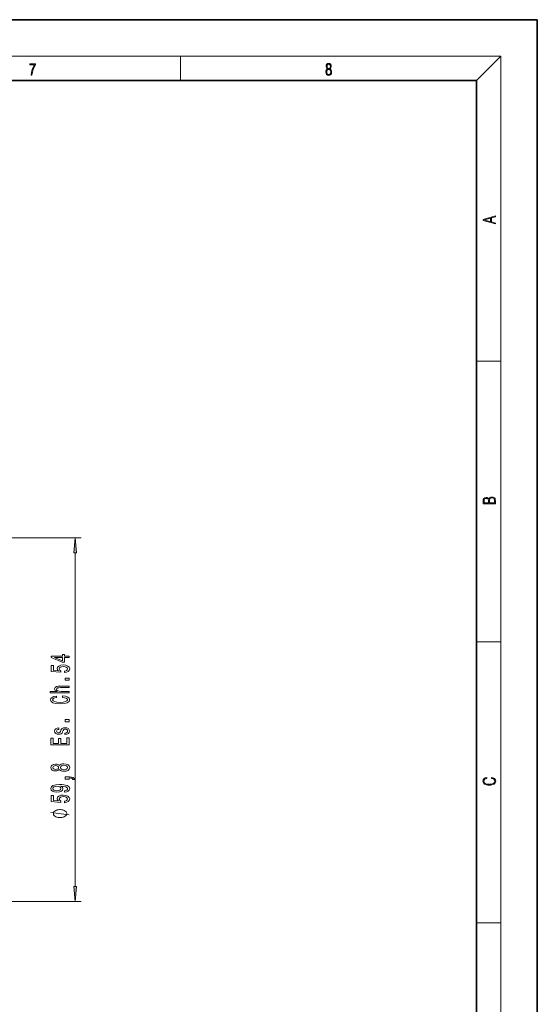
# Model space of a CAD drawing. Extents: x 0 to 420, y 0 to 297.
# Drawn here: x 335 to 420, y 135 to 297 of the extents above; entities that cross this region are included whole.
import ezdxf

# ---------------------------------------------------------------- set-up
doc = ezdxf.new("R2010")
doc.units = 0

msp = doc.modelspace()

# ---------------------------------------------------------------- linework, layer by layer
at = {"color": 7, "lineweight": 35}
for p, q in [((420, 297), (210, 297)), ((420, 0), (420, 297)), ((410, 287), (20, 287)), ((410, 10), (410, 287))]:
    msp.add_line(p, q, dxfattribs=at)
at = {"color": 7, "lineweight": 13}
for p, q in [((16, 291), (414, 291)), ((361.25, 287), (361.25, 291)), ((410, 287), (414, 291)), ((414, 6), (414, 291)), ((410, 240.833328), (414, 240.833328)), ((277.270477, 211.81163), (344.933167, 211.81163)), ((343.933167, 154.468796), (343.933167, 209.321136)), ((410, 194.666672), (414, 194.666672)), ((277.270477, 151.978317), (344.933167, 151.978317)), ((410, 148.5), (414, 148.5))]:
    msp.add_line(p, q, dxfattribs=at)
for points in [[(336.665649, 287.874939), (336.811707, 287.874939), (336.888885, 288.347809), (337.007812, 288.792877), (337.172607, 289.204559), (337.383331, 289.593994), (337.383331, 289.763672), (336.4758, 289.763672), (336.4758, 289.599548), (337.24353, 289.599548), (337.034912, 289.207336), (336.868011, 288.7901), (336.744934, 288.345032)], [(385.438599, 288.904144), (385.332214, 288.823486), (385.25293, 288.709442), (385.20285, 288.567566), (385.186157, 288.406219), (385.217468, 288.164215), (385.31134, 287.977875), (385.459473, 287.861023), (385.657654, 287.819305), (385.85376, 287.861023), (386.001892, 287.977875), (386.095764, 288.161438), (386.12915, 288.406219), (386.110382, 288.567566), (386.062378, 288.709442), (385.981018, 288.823486), (385.876709, 288.904144), (386.024841, 289.076599), (386.074921, 289.318604), (386.045685, 289.521667), (385.96225, 289.680237), (385.830811, 289.783142), (385.657654, 289.819305), (385.482422, 289.783142), (385.350983, 289.680237), (385.267548, 289.521667), (385.240417, 289.318604), (385.288391, 289.076599)], [(385.328033, 288.400665), (385.348907, 288.578705), (385.413574, 288.712219), (385.517883, 288.792877), (385.657654, 288.823486), (385.795349, 288.792877), (385.897583, 288.712219), (385.964325, 288.581482), (385.987274, 288.414581), (385.96225, 288.230988), (385.895477, 288.089111), (385.791168, 287.997345), (385.657654, 287.966736), (385.524139, 287.997345), (385.41983, 288.089111), (385.350983, 288.225433)], [(385.382263, 289.313049), (385.398956, 289.46048), (385.453217, 289.574524), (385.540833, 289.644073), (385.657654, 289.671875), (385.7724, 289.644073), (385.860016, 289.574524), (385.914276, 289.46048), (385.933044, 289.313049), (385.914276, 289.171173), (385.860016, 289.062714), (385.774475, 288.993164), (385.657654, 288.970917), (385.538757, 288.993164), (385.453217, 289.062714), (385.398956, 289.171173)], [(413.092773, 263.42276), (413.092773, 263.566711), (412.480804, 263.737793), (412.480804, 264.413727), (413.092773, 264.582703), (413.092773, 264.726654), (411.092773, 264.157104), (411.092773, 263.99231)], [(412.316681, 263.783691), (411.287476, 264.073669), (412.316681, 264.365753)], [(413.092773, 217.408401), (413.092773, 217.823563), (413.087219, 218.092682), (413.048279, 218.255402), (412.973175, 218.353455), (412.8591, 218.428574), (412.720032, 218.474457), (412.553131, 218.49115), (412.36676, 218.470291), (412.213776, 218.41188), (412.102509, 218.320084), (412.035736, 218.199081), (411.966217, 218.292969), (411.866058, 218.363892), (411.74646, 218.405624), (411.604584, 218.422302), (411.351471, 218.374329), (411.173431, 218.240799), (411.109467, 218.094772), (411.092773, 217.904922), (411.092773, 217.408401)], [(411.256897, 217.879883), (411.27359, 218.05513), (411.329224, 218.180298), (411.440491, 218.255402), (411.615723, 218.280441), (411.796539, 218.253326), (411.904999, 218.178223), (411.960632, 218.048874), (411.974548, 217.867371), (411.974548, 217.546097), (411.256897, 217.546097)], [(412.92865, 217.546097), (412.138672, 217.546097), (412.138672, 217.961258), (412.166473, 218.128143), (412.241577, 218.251236), (412.369537, 218.324249), (412.5448, 218.349289), (412.733948, 218.324249), (412.850769, 218.251236), (412.911957, 218.128143), (412.92865, 217.950821)], [(344.151062, 209.321136), (343.933167, 211.81163), (343.715271, 209.321136)], [(342.933167, 192.12439), (342.933167, 192.357819), (342.189636, 192.357819), (342.189636, 192.614594), (341.843811, 192.614594), (341.843811, 192.357819), (339.998016, 192.357819), (339.998016, 192.121796), (341.809265, 191.333328), (342.189636, 191.333328), (342.189636, 192.12439)], [(341.843811, 191.551193), (340.499451, 192.12439), (341.843811, 192.12439)], [(342.150757, 189.627136), (342.505219, 189.684189), (342.78186, 189.811279), (342.954773, 189.998016), (343.019623, 190.236633), (342.941833, 190.498596), (342.72998, 190.703491), (342.392822, 190.833191), (341.960541, 190.882462), (341.558533, 190.838379), (341.242981, 190.713867), (341.039795, 190.519348), (340.966309, 190.267761), (341.018188, 190.073242), (341.160828, 189.922806), (340.352478, 189.995422), (340.352478, 190.783905), (339.998016, 190.783905), (339.998016, 189.821655), (341.588776, 189.679001), (341.588776, 189.886505), (341.38562, 190.036926), (341.312134, 190.228851), (341.35968, 190.394852), (341.498016, 190.521942), (341.709839, 190.602341), (341.982147, 190.630875), (342.254486, 190.602341), (342.466309, 190.519348), (342.600311, 190.392258), (342.647858, 190.228851), (342.617615, 190.0914), (342.518188, 189.985046), (342.362549, 189.907242), (342.150757, 189.868347)], [(342.933167, 188.380005), (342.933167, 188.737946), (342.289062, 188.737946), (342.289062, 188.380005)], [(342.933167, 186.310699), (342.933167, 186.53894), (341.593109, 186.53894), (341.286194, 186.562286), (341.061401, 186.637512), (340.923096, 186.754211), (340.871216, 186.909836), (340.914429, 187.034332), (341.031158, 187.112152), (341.225677, 187.151047), (341.485046, 187.164017), (342.933167, 187.164017), (342.933167, 187.392258), (341.407227, 187.392258), (341.100311, 187.381882), (340.845276, 187.335205), (340.611847, 187.182175), (340.529724, 186.943558), (340.559967, 186.813873), (340.64209, 186.702347), (340.77179, 186.608978), (340.949036, 186.53894), (339.829407, 186.53894), (339.829407, 186.310699)], [(341.817902, 185.556381), (342.181, 185.504501), (342.440369, 185.418915), (342.600311, 185.299606), (342.652191, 185.159546), (342.574371, 184.990967), (342.340942, 184.858688), (341.960541, 184.770508), (341.433167, 184.741974), (340.910095, 184.770508), (340.525391, 184.856094), (340.291962, 184.988373), (340.209839, 185.159546), (340.253052, 185.284042), (340.374084, 185.390381), (340.568604, 185.473389), (340.836609, 185.530441), (340.836609, 185.77684), (340.425964, 185.699036), (340.114716, 185.564163), (339.920197, 185.380005), (339.851044, 185.159546), (339.959106, 184.884613), (340.261688, 184.67453), (340.75882, 184.539673), (341.433167, 184.492981), (342.107513, 184.539673), (342.604614, 184.67453), (342.91156, 184.884613), (343.01532, 185.159546), (342.933167, 185.400757), (342.704041, 185.595276), (342.327972, 185.732758), (341.817902, 185.805374)], [(342.933167, 181.534485), (342.933167, 181.892395), (342.289062, 181.892395), (342.289062, 181.534485)], [(341.580139, 180.147308), (341.493683, 179.926834), (341.394257, 179.763443), (341.191101, 179.708969), (341.048431, 179.724533), (340.944702, 179.778992), (340.879852, 179.867188), (340.853912, 179.994278), (340.879852, 180.11618), (340.957672, 180.212143), (341.074371, 180.274384), (341.22998, 180.300323), (341.22998, 180.523376), (341.221344, 180.523376), (340.940369, 180.484482), (340.71991, 180.378143), (340.581573, 180.212143), (340.529724, 179.994278), (340.581573, 179.773819), (340.724243, 179.613007), (340.936035, 179.511856), (341.204071, 179.480728), (341.46344, 179.504074), (341.644989, 179.576691), (341.774658, 179.695999), (341.865448, 179.869781), (341.969177, 180.123962), (342.077271, 180.279572), (342.163696, 180.321075), (342.293396, 180.336639), (342.453339, 180.313293), (342.574371, 180.251038), (342.652191, 180.149887), (342.678101, 180.015015), (342.652191, 179.872375), (342.561401, 179.768631), (342.414429, 179.698593), (342.211273, 179.670074), (342.211273, 179.4496), (342.557068, 179.485916), (342.8078, 179.592255), (342.959106, 179.760849), (343.01532, 179.994278), (342.959106, 180.238083), (342.8078, 180.417038), (342.565735, 180.52597), (342.250183, 180.56488), (341.977844, 180.536346), (341.791962, 180.455948), (341.670929, 180.323669)], [(342.933167, 177.746002), (342.933167, 178.887207), (342.570068, 178.887207), (342.570068, 177.984619), (341.554199, 177.984619), (341.554199, 178.788651), (341.195404, 178.788651), (341.195404, 177.984619), (340.296265, 177.984619), (340.296265, 178.866455), (339.933167, 178.866455), (339.933167, 177.746002)], [(341.316467, 173.696289), (341.4375, 173.564011), (341.606079, 173.473236), (341.817902, 173.416168), (342.072937, 173.398026), (342.457672, 173.439514), (342.75592, 173.558823), (342.946136, 173.753357), (343.019623, 174.017899), (342.946136, 174.279861), (342.75592, 174.474396), (342.457672, 174.593689), (342.072937, 174.637787), (341.817902, 174.617035), (341.606079, 174.562576), (341.4375, 174.469208), (341.316467, 174.339523), (341.212708, 174.443268), (341.070068, 174.515884), (340.897156, 174.559982), (340.685333, 174.575546), (340.378418, 174.534042), (340.132019, 174.42511), (339.972076, 174.248749), (339.91156, 174.017899), (339.972076, 173.78447), (340.132019, 173.608109), (340.378418, 173.496582), (340.685333, 173.457672), (340.897156, 173.470642), (341.070068, 173.51474)], [(340.71991, 173.704071), (340.529724, 173.724823), (340.382751, 173.787064), (340.291962, 173.88562), (340.257385, 174.017899), (340.291962, 174.147583), (340.382751, 174.246155), (340.529724, 174.308395), (340.71991, 174.331741), (340.914429, 174.308395), (341.065735, 174.246155), (341.165161, 174.147583), (341.195404, 174.017899), (341.160828, 173.88562), (341.065735, 173.787064), (340.914429, 173.724823)], [(342.064301, 173.647003), (341.835175, 173.670349), (341.662262, 173.745575), (341.549866, 173.862289), (341.510986, 174.017899), (341.549866, 174.170929), (341.662262, 174.287643), (341.835175, 174.362854), (342.064301, 174.388794), (342.310699, 174.362854), (342.496582, 174.287643), (342.617615, 174.170929), (342.656494, 174.017899), (342.617615, 173.862289), (342.496582, 173.745575), (342.310699, 173.670349)], [(342.933167, 172.127563), (342.933167, 172.301331), (343.01532, 172.301331), (343.222778, 172.288361), (343.369751, 172.246872), (343.464874, 172.17424), (343.512421, 172.065308), (343.806366, 172.065308), (343.737183, 172.244278), (343.577271, 172.376556), (343.322205, 172.456955), (342.980713, 172.485489), (342.28476, 172.485489), (342.28476, 172.127563)], [(412.439087, 172.234772), (412.669952, 172.193054), (412.842438, 172.099167), (412.94812, 171.959396), (412.984283, 171.779984), (412.925873, 171.563004), (412.753418, 171.400284), (412.469696, 171.295975), (412.085815, 171.260513), (411.70752, 171.295975), (411.432129, 171.398193), (411.262451, 171.558838), (411.204041, 171.775803), (411.237427, 171.946884), (411.332001, 172.082489), (411.482208, 172.176361), (411.67691, 172.220169), (411.67691, 172.355774), (411.415436, 172.30571), (411.215179, 172.186798), (411.087219, 172.007385), (411.039917, 171.775803), (411.112244, 171.504593), (411.198486, 171.391937), (411.318085, 171.295975), (411.646332, 171.164536), (411.85495, 171.129074), (412.088593, 171.118637), (412.32782, 171.129074), (412.536438, 171.164536), (412.870239, 171.293884), (413.078857, 171.500427), (413.148407, 171.771637), (413.098328, 172.011551), (412.962036, 172.195145), (412.739502, 172.316147), (412.439087, 172.370377)], [(342.189636, 169.972656), (342.531128, 170.011566), (342.794861, 170.123093), (342.959106, 170.299454), (343.019623, 170.532898), (342.98938, 170.685913), (342.91156, 170.82338), (342.777527, 170.940094), (342.587341, 171.038651), (342.349609, 171.116455), (342.055634, 171.173523), (341.718475, 171.207245), (341.329407, 171.220215), (340.71991, 171.176117), (340.274658, 171.049026), (340.006653, 170.846725), (339.91156, 170.569199), (339.98938, 170.315018), (340.196838, 170.123093), (340.516724, 169.998596), (340.918762, 169.957092), (341.33374, 169.998596), (341.649292, 170.120499), (341.848145, 170.302048), (341.912994, 170.532898), (341.830872, 170.776688), (341.580139, 170.960846), (342.059967, 170.919342), (342.401459, 170.836349), (342.604614, 170.709259), (342.669495, 170.535477), (342.639221, 170.400604), (342.544128, 170.302048), (342.392822, 170.237213), (342.189636, 170.211273)], [(340.914429, 170.208679), (340.646423, 170.234619), (340.434601, 170.307236), (340.300598, 170.421356), (340.253052, 170.569199), (340.300598, 170.722229), (340.434601, 170.838943), (340.64209, 170.91156), (340.910095, 170.940094), (341.182434, 170.91156), (341.38562, 170.838943), (341.510986, 170.719635), (341.554199, 170.561417), (341.510986, 170.418762), (341.38562, 170.307236), (341.186768, 170.234619)], [(342.150757, 168.240524), (342.505219, 168.297592), (342.78186, 168.424683), (342.954773, 168.61142), (343.019623, 168.850037), (342.941833, 169.112), (342.72998, 169.316895), (342.392822, 169.446579), (341.960541, 169.49585), (341.558533, 169.451767), (341.242981, 169.327271), (341.039795, 169.132751), (340.966309, 168.881165), (341.018188, 168.68663), (341.160828, 168.536209), (340.352478, 168.608826), (340.352478, 169.397293), (339.998016, 169.397293), (339.998016, 168.435059), (341.588776, 168.292404), (341.588776, 168.499893), (341.38562, 168.65033), (341.312134, 168.842255), (341.35968, 169.008255), (341.498016, 169.135345), (341.709839, 169.215744), (341.982147, 169.244278), (342.254486, 169.215744), (342.466309, 169.132751), (342.600311, 169.005661), (342.647858, 168.842255), (342.617615, 168.704788), (342.518188, 168.59845), (342.362549, 168.520645), (342.150757, 168.481735)], [(341.433167, 167.103058), (341.33316, 167.103058), (341.133179, 167.073059), (340.983154, 167.04306), (340.883179, 167.013062), (340.733154, 166.953064), (340.58316, 166.863068), (340.483154, 166.773056), (340.433167, 166.713058), (340.383179, 166.623062), (340.33316, 166.503067), (340.33316, 166.443054), (340.33316, 166.383057), (340.383179, 166.263062), (340.433167, 166.173065), (340.483154, 166.113068), (340.58316, 166.023056), (340.733154, 165.93306), (340.883179, 165.873062), (340.983154, 165.843063), (341.133179, 165.813065), (341.33316, 165.783066), (341.433167, 165.783066), (341.533173, 165.783066), (341.733154, 165.813065), (341.883179, 165.843063), (341.983154, 165.873062), (342.133179, 165.93306), (342.283173, 166.023056), (342.383179, 166.113068), (342.433167, 166.173065), (342.483154, 166.263062), (342.533173, 166.383057), (342.533173, 166.443054), (342.533173, 166.503067), (342.483154, 166.623062), (342.433167, 166.713058), (342.383179, 166.773056), (342.283173, 166.863068), (342.133179, 166.953064), (341.983154, 167.013062), (341.883179, 167.04306), (341.733154, 167.073059), (341.533173, 167.103058)], [(343.715271, 154.468796), (343.933167, 151.978317), (344.151062, 154.468796)]]:
    msp.add_lwpolyline(points, close=True, dxfattribs=at)
msp.add_lwpolyline([(342.933167, 166.263062), (339.933167, 166.623062)], dxfattribs=at)
for points in [[(344.151062, 209.321136), (343.933167, 211.81163), (344.151062, 209.321136), (343.715271, 209.321136)], [(343.715271, 154.468796), (343.933167, 151.978317), (343.715271, 154.468796), (344.151062, 154.468796)]]:
    msp.add_solid(points, dxfattribs=at)

doc.saveas('drawing.dxf')
